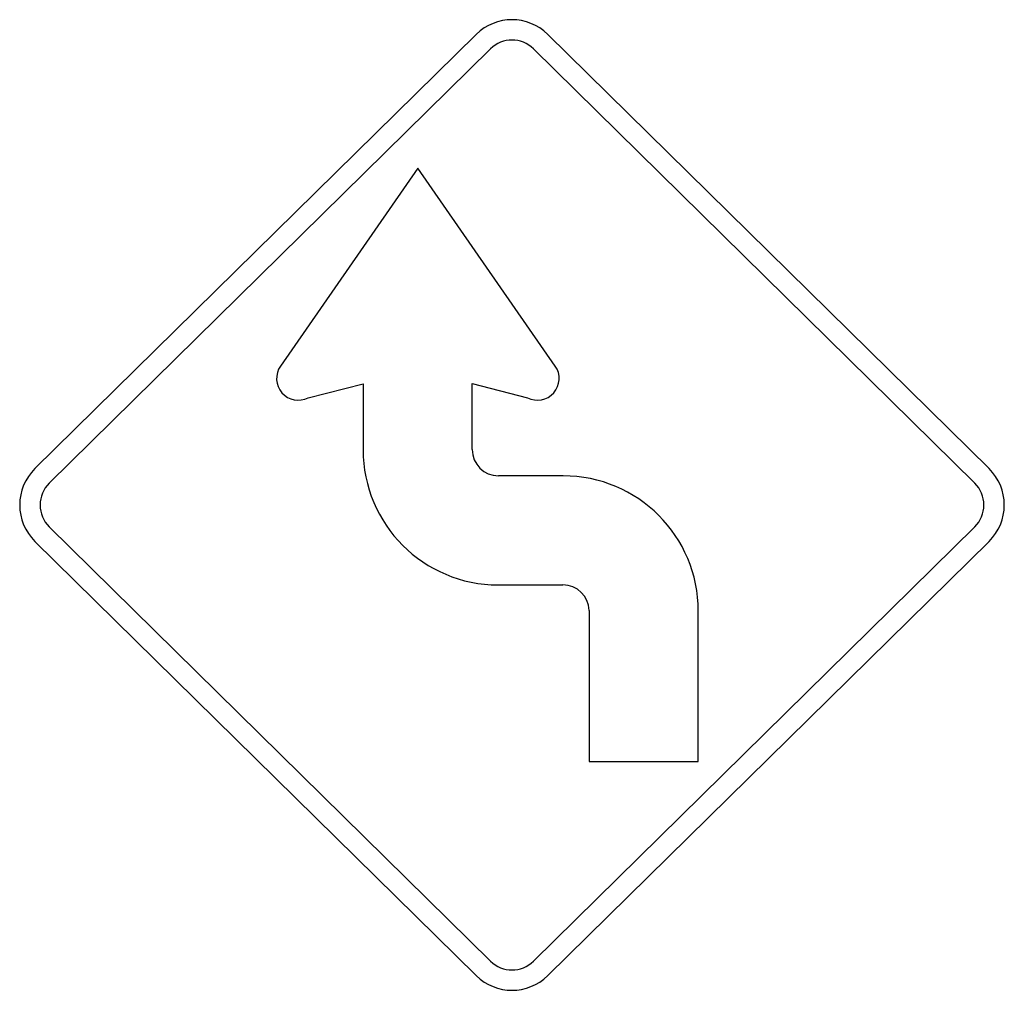
# Model space of a CAD drawing. Extents: x -0.203 to 0.203, y 0 to 0.4.
import ezdxf

# ---------------------------------------------------------------- set-up
doc = ezdxf.new("R2010")
doc.units = 0
doc.header["$MEASUREMENT"] = 0

msp = doc.modelspace()

# ---------------------------------------------------------------- linework, layer by layer
for p, q in [((-0.0147353117803061, 0.3939667060490182), (-0.1966677118723497, 0.2149776207518113)), ((0.1966677118723497, 0.2149776207518113), (0.0147353117803061, 0.3939667060490182)), ((-0.0088411870681779, 0.3879756577482883), (-0.1907735871602216, 0.2089865724510885)), ((0.1907735871602216, 0.2089865724510813), (0.0088411870681779, 0.3879756577482883)), ((-0.0388065449339848, 0.3388804269747432), (-0.0954461692979215, 0.2572544855928465)), ((0.0178330794299233, 0.2572544855928465), (-0.0388065449339848, 0.3388804269747432)), ((-0.0840093156348304, 0.2441943372817102), (-0.0613780726024765, 0.2499790630286156)), ((-0.0613780726024765, 0.2499790630286156), (-0.0613780726024765, 0.2227800185359257)), ((-0.0164101248838374, 0.2499790630286156), (-0.0164101248838374, 0.2500238219288078)), ((-0.0164101248838374, 0.2500238219288078), (0.0063962257668607, 0.2441943372817102)), ((-0.0164101248838374, 0.2228654653763442), (-0.0164101248838374, 0.2499790630286156)), ((0.021082553377162, 0.2120217659836171), (-0.0055664254911103, 0.2120217659836171)), ((-0.1907735871602216, 0.1910134275489058), (-0.0088411870681779, 0.0120243422516988)), ((0.0088411870681779, 0.0120243422516988), (0.1907735871602216, 0.1910134275489058)), ((-0.1966677118723497, 0.1850223792481758), (-0.0147353117803061, 0.006033293950976)), ((0.0147353117803061, 0.006033293950976), (0.1966677118723497, 0.1850223792481758)), ((-0.0056518723315287, 0.1670538182649637), (0.0210020650264755, 0.1670538182649637)), ((0.0318408059294707, 0.1565332437982867), (0.0318408059294707, 0.0943380450349082)), ((0.0768087536481384, 0.0943380450349082), (0.0768087536481384, 0.156295565712655)), ((0.0318408059294707, 0.0943380450349082), (0.0767441675746415, 0.0943380450349082))]:
    msp.add_line(p, q)
for centre, radius, start, end in [((0, 0.3789890852972077), 0.0210109147027895, 45.46723673733342, 134.5327632626666), ((0, 0.3789890852972077), 0.0126065488216656, 45.46723673733399, 134.532763262666), ((-0.0880954138088577, 0.252153851864862), 0.0089470705086668, 145.2435112720109, 297.1741604434089), ((0.0104823239408738, 0.2521538518648549), 0.0089470705086618, 242.8258395566512, 34.75648872807808), ((-0.0056518723315287, 0.2227800185359257), 0.0557262002709614, 180, 270), ((-0.0055664254911103, 0.2228654653763442), 0.0108436993927271, 180, 270), ((-0.1819324000920437, 0.1999999999999935), 0.0210109147027945, 134.5327632626527, 225.4672367373472), ((0.021082553377162, 0.1562955657126479), 0.0557262002709764, 7.328e-12, 90), ((0.1819324000920437, 0.1999999999999935), 0.0210109147027945, 314.5327632626528, 45.46723673734725), ((-0.1819324000920294, 0.2000000000000007), 0.0126065488216807, 134.5327632626895, 225.4672367373334), ((0.1819324000920437, 0.1999999999999935), 0.0126065488216707, 314.5327632626435, 45.46723673735647), ((0.0210020650264755, 0.1562102663185451), 0.010843551946426, 1.706819299926137, 90), ((0, 0.0210109147027794), 0.0126065488216656, 225.467236737334, 314.532763262666), ((0, 0.0210109147027866), 0.0210109147027895, 225.4672367373334, 314.5327632626666)]:
    msp.add_arc(centre, radius, start, end)

doc.saveas('drawing.dxf')
